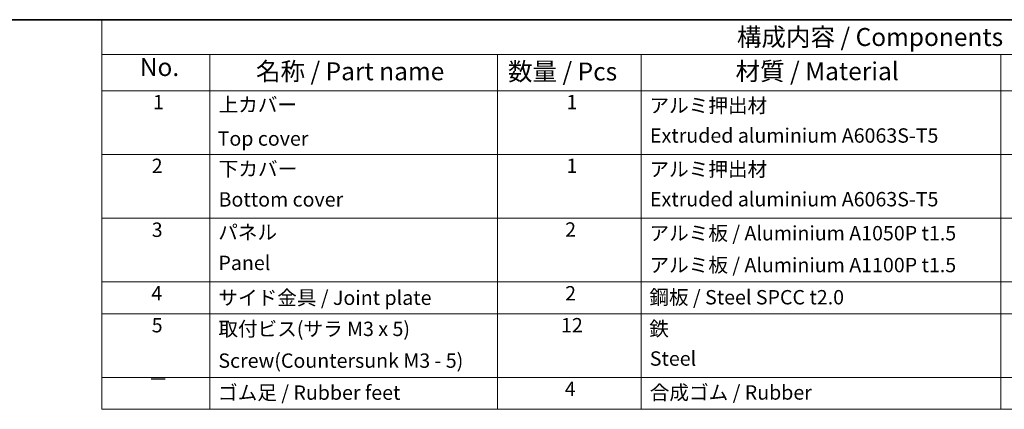
# Model space of a CAD drawing. Units: millimetres. Extents: x 43 to 4375, y 24 to 867.
# Drawn here: x 537 to 948, y 704 to 867 of the extents above; entities that cross this region are included whole.
import ezdxf

# ---------------------------------------------------------------- set-up
doc = ezdxf.new("R2010")
doc.units = ezdxf.units.MM
doc.header["$LTSCALE"] = 3
doc.layers.add('Border (ISO)', color=7, linetype='Continuous', lineweight=35)
doc.layers.add('Symbol (ISO)', color=7, linetype='Continuous', lineweight=18)
doc.styles.add('Note Text (TK)', font='txt')
doc.styles.add('Note Text (TK2)', font='txt')

# ---------------------------------------------------------------- blocks, each defined once
blk = doc.blocks.new('図面枠 tk図枠')
at = {"layer": 'Border (ISO)'}
blk.add_line((14.5, 289), (405.5, 289), dxfattribs=at)
blk = doc.blocks.new('構成内容 _ Components')
at = {"layer": 'Symbol (ISO)'}
for p, q in [((405.5, 289), (190.5, 289)), ((190.5, 289), (190.5, 284.16)), ((405.5, 284.16), (190.5, 284.16)), ((190.5, 284.16), (190.5, 279.12)), ((205.5, 284.16), (205.5, 279.12)), ((245.5, 284.16), (245.5, 279.12)), ((265.5, 284.16), (265.5, 279.12)), ((315.5, 284.16), (315.5, 279.12)), ((405.5, 279.12), (190.5, 279.12)), ((190.5, 279.12), (190.5, 234.79)), ((205.5, 279.12), (205.5, 234.79)), ((245.5, 279.12), (245.5, 234.79)), ((265.5, 279.12), (265.5, 234.79)), ((315.5, 279.12), (315.5, 234.79)), ((405.5, 270.25), (190.5, 270.25)), ((405.5, 261.39), (190.5, 261.39)), ((405.5, 252.52), (190.5, 252.52)), ((405.5, 248.09), (190.5, 248.09)), ((405.5, 239.22), (190.5, 239.22)), ((405.5, 234.79), (190.5, 234.79))]:
    blk.add_line(p, q, dxfattribs=at)
at = {"layer": 'Symbol (ISO)', "color": 7, "attachment_point": 7}
for s, insert, char_height, style in [('構成内容 / Components', (278.81, 284.56), 2.5, 'Note Text (TK)'), ('No.', (195.76, 280.38), 2.5, 'Note Text (TK)'), ('名称 / Part name', (211.92, 279.79), 2.5, 'Note Text (TK)'), ('数量 / Pcs', (246.97, 279.76), 2.5, 'Note Text (TK)'), ('材質 / Material', (278.62, 279.8), 2.5, 'Note Text (TK)'), ('1', (197.6, 275.91), 2, 'Note Text (TK2)'), ('上カバー', (206.72, 275.55), 2, 'Note Text (TK2)'), ('1', (255.1, 275.91), 2, 'Note Text (TK2)'), ('アルミ押出材', (266.65, 275.44), 2, 'Note Text (TK2)'), ('Extruded aluminium A6063S-T5', (266.72, 271.26), 2, 'Note Text (TK2)'), ('Top cover', (206.59, 270.84), 2, 'Note Text (TK2)'), ('2', (197.42, 267.04), 2, 'Note Text (TK2)'), ('下カバー', (206.74, 266.63), 2, 'Note Text (TK2)'), ('1', (255.1, 267.05), 2, 'Note Text (TK2)'), ('アルミ押出材 ', (266.65, 266.57), 2, 'Note Text (TK2)'), ('Bottom cover', (206.72, 262.37), 2, 'Note Text (TK2)'), ('Extruded aluminium A6063S-T5', (266.72, 262.4), 2, 'Note Text (TK2)'), ('3', (197.42, 258.15), 2, 'Note Text (TK2)'), ('パネル ', (206.67, 257.8), 2, 'Note Text (TK2)'), ('2', (254.92, 258.18), 2, 'Note Text (TK2)'), ('アルミ板 / Aluminium A1050P t1.5', (266.65, 257.67), 2, 'Note Text (TK2)'), ('Panel', (206.7, 253.54), 2, 'Note Text (TK2)'), ('アルミ板 / Aluminium A1100P t1.5', (266.65, 253.24), 2, 'Note Text (TK2)'), ('2', (254.92, 249.31), 2, 'Note Text (TK2)'), ('4', (197.37, 249.31), 2, 'Note Text (TK2)'), ('サイド金具 / Joint plate', (206.69, 248.69), 2, 'Note Text (TK2)'), ('鋼板 / Steel SPCC t2.0', (266.63, 248.76), 2, 'Note Text (TK2)'), ('5', (197.42, 244.87), 2, 'Note Text (TK2)'), ('取付ビス(サラ M3 x 5)      ', (206.69, 244.36), 2, 'Note Text (TK2)'), ('12', (254.35, 244.87), 2, 'Note Text (TK2)'), ('鉄', (266.62, 244.37), 2, 'Note Text (TK2)'), ('Screw(Countersunk M3 - 5)', (206.69, 239.94), 2, 'Note Text (TK2)'), ('Steel', (266.69, 240.23), 2, 'Note Text (TK2)'), ('－', (196.96, 237.38), 2, 'Note Text (TK2)'), ('ゴム足 / Rubber feet', (206.65, 235.49), 2, 'Note Text (TK2)'), ('4', (254.87, 236.01), 2, 'Note Text (TK2)'), ('合成ゴム / Rubber', (266.69, 235.51), 2, 'Note Text (TK2)')]:
    blk.add_mtext(s, dxfattribs=dict(at, insert=insert, char_height=char_height, style=style))

msp = doc.modelspace()

# ---------------------------------------------------------------- block references
at = {"xscale": 3, "yscale": 3, "zscale": 3}
msp.add_blockref('図面枠 tk図枠', (0, 0), dxfattribs=at)
at = {"layer": 'Symbol (ISO)', "xscale": 3, "yscale": 3, "zscale": 3}
msp.add_blockref('構成内容 _ Components', (0, 0), dxfattribs=at)

doc.saveas('drawing.dxf')
